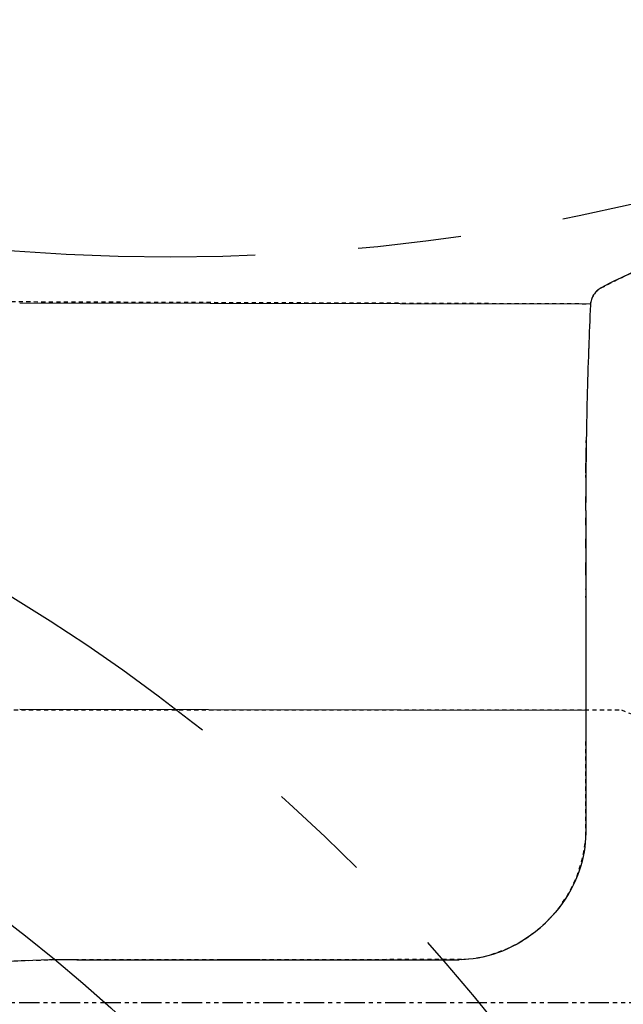
# Model space of a CAD drawing. Units: inches. Extents: x -2177 to 3082, y -232 to 383.
# Drawn here: x 76 to 93, y -15 to 14 of the extents above; entities that cross this region are included whole.
import ezdxf
from ezdxf.enums import TextEntityAlignment as Align

# ---------------------------------------------------------------- set-up
doc = ezdxf.new("R2010")
doc.units = ezdxf.units.IN
doc.header["$LTSCALE"] = 12
doc.header["$MEASUREMENT"] = 0
doc.linetypes.add('CACHE', pattern=[0.375, 0.25, -0.125])
doc.linetypes.add('PHANTOM', pattern=[2.5, 1.25, -0.25, 0.25, -0.25, 0.25, -0.25])
doc.layers.get('DEFPOINTS').update_dxf_attribs({"color": 4})
doc.layers.add('AMSDEPTNOTES', color=20, linetype='Continuous', plot=False)
for name, color, linetype in [('AMSDIMS', 30, 'Continuous'), ('AMSEQUIP', 5, 'Continuous'), ('AMSINT', 132, 'Continuous'), ('AMSTAG', 7, 'Continuous'), ('AMSUPPERCOVERAGE', 6, 'PHANTOM'), ('GE-EQUIPMENT', 65, 'Continuous'), ('GE-EQUIPMENT_INSERTION', 65, 'Continuous'), ('GE-EQUIPMENT_OUTLINE', 65, 'CACHE')]:
    doc.layers.add(name, color=color, linetype=linetype)
doc.layers.add('GE-EQUIPMENT_MOVEMENT', color=7, linetype='PHANTOM', transparency=0.5)
doc.styles.add('AMSTEXT', font='Yu Gothic UI Light.ttf')
doc.styles.add('Equiplist', font='Yu Gothic Light.ttf')
doc.dimstyles.new('AMSDIMS Quarter Hybrid', dxfattribs={"dimscale": 0, "dimtxt": 6, "dimasz": 4, "dimexe": 2, "dimexo": 2, "dimgap": 2, "dimtad": 1, "dimtoh": 1, "dimdec": 4, "dimzin": 3, "dimdsep": 46, "dimlunit": 5, "dimtxsty": 'AMSTEXT', "dimcen": 0, "dimclrd": 256, "dimclre": 256, "dimclrt": 256, "dimadec": 0, "dimazin": 0, "dimtfac": 0.66, "dimtdec": 4, "dimtofl": 0, "dimtmove": 0, "dimatfit": 3, "dimfxl": 1, "dimtolj": 1, "dimtzin": 0, "dimlwd": -1, "dimlwe": -1, "dimarcsym": 0})

# ---------------------------------------------------------------- blocks, each defined once
blk = doc.blocks.new('*U82')
at = {"layer": 'GE-EQUIPMENT_MOVEMENT'}
blk.add_lwpolyline([(-2715.91, -368.51, -0.414214), (-2741.31, -343.11), (-2741.31, -266.91, 0.414214), (-2766.71, -241.51), (-3006.4, -241.51, -0.414214), (-3108, -139.91), (-3108, 139.91, -0.414214), (-3006.4, 241.51), (-2766.71, 241.51, 0.414214), (-2741.31, 266.91), (-2741.31, 343.11, -0.414214), (-2715.91, 368.51), (-1780.8, 368.51, 0.381039), (-1730, 428.16), (-1730, 448.1, -0.41422), (-1704.6, 473.5), (-1649.6, 473.5), (-1649.6, 503.4), (1902.6, 503.4, -0.414214)], format="xyb", dxfattribs=at)
blk = doc.blocks.new('GE-EUR03141')
at = {"layer": 'GE-EQUIPMENT'}
for p, q in [((-1060.8, 63.86), (-1060.8, 243.45)), ((-1060.8, 152.85), (-643.4, 152.12)), ((-1060.84, 63.08), (-1060.83, 67.02)), ((-1060.83, 66.71), (-1060.82, 68.77)), ((-1060.81, 69.27), (-1060.82, 68.58)), ((-1060.8, 69.48), (-1060.8, 69.48)), ((-1060.85, 58.44), (-1060.84, 63.58)), ((-1060.85, 53.07), (-1060.85, 59.35)), ((-1060.83, 58.21), (-1060.82, 61.63)), ((-1060.83, 53.1), (-1060.83, 58.58)), ((-1060.82, 61.47), (-1060.81, 63.28)), ((-1060.81, 63.58), (-1060.81, 63.77)), ((-1060.81, 63.66), (-1060.81, 63.19)), ((-1060.84, 48.27), (-1060.85, 54.34)), ((-1060.83, 53.17), (-1060.82, 45.97)), ((-1060.83, 43.78), (-1060.85, 49.28)), ((-1060.83, 43.56), (-1060.83, 43.79)), ((-1060.96, 33.07), (-1060.97, 32.33)), ((-1060.97, 32.35), (-1060.97, 31.07)), ((-1060.97, 29.06), (-1060.97, 31.4)), ((-1060.97, 29.09), (-1060.96, 27.84)), ((-1060.96, 33.05), (-1060.95, 33.47)), ((-1060.95, 33.77), (-1060.94, 33.89)), ((-1060.91, 32.55), (-1060.91, 33.27)), ((-1060.9, 31.01), (-1060.91, 32.57)), ((-1060.9, 31.05), (-1060.9, 28.72)), ((-1060.84, 32.73), (-1060.85, 32.12)), ((-1060.85, 27.99), (-1060.85, 32.19)), ((-1060.83, 33.03), (-1060.84, 33.03)), ((-1060.84, 32.94), (-1060.84, 32.88)), ((-1060.84, 32.89), (-1060.84, 32.72)), ((-1060.8, 33.03), (-1060.83, 33.03)), ((-1060.83, 33.03), (-1060.83, 33.03)), ((-1060.82, 33.03), (-1060.82, 33.03)), ((-1060.96, 27.87), (-1060.96, 27.15)), ((-1060.91, 27.63), (-1060.92, 26.97)), ((-1060.92, 26.8), (-1060.92, 26.66)), ((-1060.91, 27.61), (-1060.9, 29.02)), ((-1060.84, 27.6), (-1060.85, 28.02)), ((-1060.84, 27.49), (-1060.84, 27.62)), ((-1060.84, 27.45), (-1060.84, 27.49)), ((-1060.8, 27.41), (-1060.84, 27.41)), ((-1060.97, 16.1), (-1060.98, 15.92)), ((-1060.98, 15.67), (-1060.98, 16.01)), ((-1060.98, 15.69), (-1060.98, 11.27)), ((-1060.97, 16.22), (-1060.97, 16.16)), ((-1060.97, 16.17), (-1060.97, 16.09)), ((-1060.95, 16.31), (-1060.95, 16.31)), ((-1060.93, 16.31), (-1060.8, 16.31)), ((-1060.98, 10.99), (-1060.98, 11.28)), ((-1060.98, 11.05), (-1060.97, 10.88)), ((-1060.97, 10.82), (-1060.97, 10.91)), ((-1060.97, 10.77), (-1060.97, 10.84)), ((-1060.97, 10.73), (-1060.97, 10.78)), ((-1060.96, 10.69), (-1060.96, 10.69)), ((-1060.92, 10.69), (-1060.8, 10.69)), ((-1060.8, 5.41), (-1060.81, -0.4)), ((-1061, -5.49), (-1060.99, -4.89)), ((-1060.98, -1), (-1060.99, -4.93)), ((-1060.99, -5.81), (-1060.99, -5.72)), ((-1060.98, -0.54), (-1060.98, -0.71)), ((-1060.98, -0.76), (-1060.98, -0.69)), ((-1060.98, -0.75), (-1060.98, -1.06)), ((-1060.98, -6.02), (-1060.98, -6.02)), ((-1060.97, -6.02), (-1060.97, -6.02)), ((-1060.94, -6.02), (-1060.9, -6.02)), ((-1060.85, -6.02), (-1060.85, -6.02)), ((-1060.83, -6.02), (-1060.82, -6.02)), ((-1060.83, -6.02), (-1060.83, -6.02)), ((-1060.83, -6.02), (-1060.83, -6.02)), ((-1060.82, -0.4), (-1060.82, -0.4)), ((-1060.82, -6.02), (-1060.82, -6.02)), ((-1060.82, -6.02), (-1060.82, -6.02)), ((-1060.81, -0.4), (-1060.81, -0.4)), ((-1060.94, -22.44), (-1060.91, -20.58)), ((-1060.89, -18.89), (-1060.91, -20.59)), ((-1061.06, -28.07), (-1061.12, -30.19)), ((-1061.01, -26.06), (-1061.06, -28.21)), ((-1060.97, -24.06), (-1061.01, -26.14)), ((-1060.94, -22.43), (-1060.98, -24.56)), ((-1061.2, -36.44), (-1061.19, -35.59)), ((-1061.2, -36.28), (-1061.2, -36.71)), ((-1061.19, -35.68), (-1061.15, -31.48)), ((-1061.15, -31.66), (-1061.14, -30.79)), ((-1061.13, -30.32), (-1061.14, -30.83)), ((-1061.13, -30.37), (-1061.12, -30.17)), ((-1061.11, -35.58), (-1061.12, -39.12)), ((-1061.2, -36.63), (-1061.2, -36.91)), ((-1061.2, -36.91), (-1061.19, -38.91)), ((-1061.2, -44.49), (-1061.19, -40.66)), ((-1061.19, -38.84), (-1061.19, -40.91)), ((-1061.11, -38.26), (-1061.12, -39.97)), ((-1061.24, -48.07), (-1061.21, -46.19)), ((-1061.2, -44.47), (-1061.21, -46.2)), ((-643.4, -147.88), (-1064.36, -147.14)), ((-1083.35, -164.58), (-1083.35, -164.61))]:
    blk.add_line(p, q, dxfattribs=at)
for points in [[(-1060.8, 243.45), (-1060.73, 246.77), (-1060.51, 250.16), (-1060.14, 253.61), (-1059.61, 257.11), (-1058.94, 260.57), (-1058.11, 264.07), (-1057.12, 267.6), (-1055.96, 271.16), (-1054.66, 274.66), (-1053.19, 278.17), (-1051.55, 281.68), (-1049.73, 285.18), (-1047.77, 288.61), (-1045.64, 292.02), (-1043.35, 295.37), (-1040.93, 298.63), (-1038.37, 301.81), (-1035.67, 304.89), (-1032.85, 307.86), (-1029.9, 310.73), (-1026.84, 313.47), (-1023.68, 316.09), (-1020.41, 318.57), (-1017.04, 320.93), (-1013.61, 323.13), (-1010.13, 325.16), (-1006.59, 327.05), (-1003, 328.76), (-999.42, 330.3), (-995.83, 331.66), (-992.19, 332.87), (-988.56, 333.91), (-984.96, 334.78), (-981.41, 335.48), (-977.82, 336.03), (-974.31, 336.41), (-970.88, 336.63), (-967.55, 336.71)], [(-685.42, 336.71), (-786.23, 336.71), (-967.55, 336.71)], [(-820.37, 336.82), (-812.53, 336.77), (-802.66, 336.73), (-790.98, 336.71)], [(-685.42, 336.71), (-678.61, 336.73), (-671.87, 336.8), (-665.39, 336.91), (-659.15, 337.05), (-653.15, 337.22), (-646.62, 337.45), (-608.46, 339.21), (-603.7, 339.44), (-598.7, 339.67), (-596.71, 339.76), (-596.4, 339.77), (-595.51, 339.81)], [(-1060.81, 69.36), (-1060.81, 69.46), (-1060.81, 69.48)], [(-1060.81, 69.48), (-1060.81, 69.47), (-1060.81, 69.4), (-1060.81, 69.21)], [(-1060.81, 63.76), (-1060.81, 63.83), (-1060.81, 63.86), (-1060.81, 63.86), (-1060.8, 63.86)], [(-1060.8, 5.41), (-1060.8, 45.22), (-1060.8, 63.86), (-1060.8, 63.86), (-1060.81, 63.86), (-1060.81, 63.86), (-1060.81, 63.82)], [(-1060.82, 46.04), (-1060.82, 44.91), (-1060.83, 43.65)], [(-1060.83, 43.58), (-1060.83, 43.52), (-1060.83, 43.5), (-1060.83, 43.5), (-1060.83, 43.51), (-1060.83, 43.54), (-1060.83, 43.65)], [(-1060.83, 43.57), (-1060.83, 43.53), (-1060.83, 43.5), (-1060.83, 43.5), (-1060.83, 43.51), (-1060.83, 43.53)], [(-1060.95, 33.47), (-1060.95, 33.63), (-1060.95, 33.78)], [(-1060.92, 33.77), (-1060.92, 33.88), (-1060.93, 33.96), (-1060.93, 34.02), (-1060.93, 34.03), (-1060.94, 34.02)], [(-1060.94, 34.02), (-1060.94, 33.96), (-1060.94, 33.88)], [(-1060.91, 33.26), (-1060.92, 33.63), (-1060.92, 33.77)], [(-1060.84, 33.03), (-1060.84, 33.03), (-1060.84, 33.03), (-1060.84, 33.02)], [(-1060.84, 33.03), (-1060.84, 33.03), (-1060.84, 33.03), (-1060.84, 33.03)], [(-1060.84, 32.98), (-1060.84, 33.01), (-1060.84, 33.03), (-1060.84, 33.03)], [(-1060.84, 33.02), (-1060.84, 32.99), (-1060.84, 32.93)], [(-1060.96, 27.16), (-1060.95, 26.8), (-1060.95, 26.66)], [(-1060.95, 26.66), (-1060.94, 26.55), (-1060.94, 26.47), (-1060.94, 26.42), (-1060.93, 26.4), (-1060.93, 26.42)], [(-1060.93, 26.42), (-1060.93, 26.47), (-1060.92, 26.55)], [(-1060.92, 26.97), (-1060.92, 26.66), (-1060.92, 26.55)], [(-1060.84, 27.41), (-1060.84, 27.41), (-1060.84, 27.41), (-1060.84, 27.41), (-1060.84, 27.42), (-1060.84, 27.44)], [(-1060.84, 27.42), (-1060.84, 27.41), (-1060.84, 27.41), (-1060.84, 27.41), (-1060.84, 27.41), (-1060.84, 27.41), (-1060.83, 27.41), (-1060.83, 27.41)], [(-1060.97, 16.31), (-1060.97, 16.3), (-1060.97, 16.27), (-1060.97, 16.21)], [(-1060.97, 16.25), (-1060.97, 16.29), (-1060.97, 16.31), (-1060.97, 16.31), (-1060.96, 16.31), (-1060.96, 16.31), (-1060.96, 16.31), (-1060.91, 16.31)], [(-1060.96, 16.31), (-1060.96, 16.31), (-1060.96, 16.31), (-1060.97, 16.31)], [(-1060.97, 10.73), (-1060.97, 10.7), (-1060.97, 10.69), (-1060.96, 10.69), (-1060.96, 10.69), (-1060.92, 10.69), (-1060.92, 10.69)], [(-1060.96, 10.69), (-1060.96, 10.69), (-1060.96, 10.69), (-1060.96, 10.69), (-1060.97, 10.69), (-1060.97, 10.71)], [(-1060.99, -5.88), (-1060.99, -5.74), (-1061, -5.49)], [(-1060.94, -6.02), (-1060.95, -6.02), (-1060.96, -6.02), (-1060.96, -6.02), (-1060.98, -6.02), (-1060.98, -6.02), (-1060.98, -6.02), (-1060.98, -6.02), (-1060.99, -6.02), (-1060.99, -6.01), (-1060.99, -5.98), (-1060.99, -5.93), (-1060.99, -5.88)], [(-1060.99, -5.92), (-1060.99, -5.96), (-1060.99, -6), (-1060.99, -6.02), (-1060.99, -6.02)], [(-1060.98, -0.45), (-1060.97, -0.43), (-1060.97, -0.42), (-1060.97, -0.41), (-1060.97, -0.4), (-1060.97, -0.4)], [(-1060.97, -0.4), (-1060.97, -0.41), (-1060.97, -0.41), (-1060.97, -0.43), (-1060.98, -0.45), (-1060.98, -0.49), (-1060.98, -0.55)], [(-1060.84, -6.02), (-1060.85, -6.02), (-1060.86, -6.02), (-1060.87, -6.02), (-1060.88, -6.02), (-1060.98, -6.02)], [(-1060.97, -0.4), (-1060.84, -0.4), (-1060.83, -0.4), (-1060.83, -0.4)], [(-1060.96, -0.4), (-1060.97, -0.4), (-1060.97, -0.4)], [(-1060.92, -0.4), (-1060.94, -0.4), (-1060.96, -0.4), (-1060.96, -0.4)], [(-1060.86, -0.4), (-1060.9, -0.4), (-1060.91, -0.4)], [(-1060.82, -0.4), (-1060.83, -0.4), (-1060.83, -0.4), (-1060.83, -0.4), (-1060.85, -0.4)], [(-1060.83, -6.02), (-1060.84, -6.02), (-1060.84, -6.02), (-1060.84, -6.02)], [(-1060.84, -6.02), (-1060.84, -6.02), (-1060.84, -6.02)], [(-1060.83, -6.02), (-1060.83, -6.02), (-1060.83, -6.02), (-1060.82, -6.02)], [(-1060.82, -6.02), (-1060.83, -6.02), (-1060.83, -6.02)], [(-1060.81, -0.4), (-1060.81, -0.4), (-1060.81, -0.4), (-1060.81, -0.4), (-1060.81, -0.4), (-1060.81, -0.4), (-1060.81, -0.4), (-1060.81, -0.4), (-1060.81, -0.4), (-1060.81, -0.4), (-1060.81, -0.4), (-1060.82, -0.4), (-1060.82, -0.4)], [(-1060.81, -0.4), (-1060.81, -0.4), (-1060.81, -0.4)], [(-1060.81, -0.4), (-1060.81, -0.4), (-1060.81, -0.4)], [(-1060.94, -24.9), (-1060.96, -26.25), (-1060.98, -27.66), (-1061.06, -31.64), (-1061.12, -33.69), (-1061.11, -35.58)], [(-1061.15, -42.47), (-1061.14, -41.65), (-1061.12, -39.97)], [(-1062.99, -114.47), (-1062.98, -114.29), (-1062.95, -113.61), (-1062.93, -112.9), (-1062.93, -112.87), (-1062.93, -112.86)], [(-1083.35, -164.58), (-1083.34, -164.57), (-1083.31, -164.55), (-1083.27, -164.53), (-1083.21, -164.49), (-1083.13, -164.45), (-1083.03, -164.4), (-1082.78, -164.27), (-1082.48, -164.12), (-1082.13, -163.94), (-1078.58, -162.18), (-1075.43, -160.57), (-1072.29, -158.93), (-1071.45, -158.45), (-1070.63, -157.91), (-1069.85, -157.33), (-1069.12, -156.69), (-1068.42, -156), (-1067.77, -155.28), (-1067.17, -154.51), (-1066.62, -153.7), (-1066.13, -152.86), (-1065.69, -151.99), (-1065.3, -151.09), (-1064.98, -150.17), (-1064.72, -149.24), (-1064.51, -148.28), (-1064.37, -147.32), (-1064.3, -146.34)]]:
    blk.add_lwpolyline(points, dxfattribs=at)
for centre, radius, start, end in [((-4360.8, 5.41), 3300, 359.47387, 359.89916), ((-4360.8, 5.41), 3300, 359.16865, 359.47387), ((-4360.8, 5.41), 3300, 357.94612, 359.16865), ((-4360.8, 5.41), 3300, 357.36433, 357.91828), ((-1258.66, 194.93), 400, 284.30167, 295.99309)]:
    blk.add_arc(centre, radius, start, end, dxfattribs=at)
at = {"layer": 'GE-EQUIPMENT_MOVEMENT'}
blk.add_arc((0, 0), 1549.4, 85, 275, dxfattribs=at)
at = {"layer": 'GE-EQUIPMENT_OUTLINE'}
for points in [[(-1060.8, 153.66), (-1060.62, 248.46, -0.370195), (-969.21, 336.67), (-675.24, 336.76, 0.007947), (-594.6, 339.85, 0.42686), (-579.33, 355.5), (-579.19, 360.59), (-592.04, 360.58, 0.188019), (-590.72, 363.97), (-590.72, 366.26), (-275.97, 366.26, 0.143608), (-275.57, 364.54, 0.289633), (-275.07, 364.25), (-203.78, 364.25, -0.114783), (-133.17, 341.75, -0.049243), (-113.86, 325.36, -0.087816), (-88.98, 288.43), (-419.14, 202.28), (-617.01, 152.49), (-1087.2, 152.49), (-1239.02, 213.09)], [(57.69, -292.95, -0.107238), (-51.43, -295.38), (-615.03, -148.79), (-1064.34, -147.14, -0.207415), (-1070.24, -157.62, -0.11243), (-1239.1, -204.59)]]:
    blk.add_lwpolyline(points, format="xyb", dxfattribs=at)
blk = doc.blocks.new('A$C83081f6f')
at = {"layer": 'GE-EQUIPMENT_INSERTION', "xscale": 0.03937007874015749, "yscale": 0.03937007874015749, "zscale": 0.03937007874015749, "rotation": 180}
for name, p in [('GE-EUR03141', (50.315, 0)), ('*U82', (0, 0))]:
    blk.add_blockref(name, p, dxfattribs=at)
blk = doc.blocks.new('*D55')
at = {"layer": 'AMSDIMS', "transparency": 16777216}
for p, q in [((48, -46), (48, 133.859)), ((80.022, 68), (80.022, 133.859)), ((52, 131.859), (76.022, 131.859))]:
    blk.add_line(p, q, dxfattribs=at)
for points in [[(52, 132.526), (52, 131.193), (48, 131.859)], [(76.022, 132.526), (76.022, 131.193), (80.022, 131.859)]]:
    blk.add_solid(points, dxfattribs=at)
at = {"layer": 'DEFPOINTS', "color": 0, "transparency": 16777216}
for p in [(80.022, 131.859), (80.022, 66), (48, -48)]:
    blk.add_point(p, dxfattribs=at)
at = {"layer": 'AMSDIMS', "transparency": 16777216, "insert": (64.011, 136.962), "char_height": 6, "attachment_point": 5, "style": 'AMSTEXT'}
blk.add_mtext('\\A1;32"', dxfattribs=at)
blk = doc.blocks.new('STE__rPUQTMA')
at = {"layer": 'AMSUPPERCOVERAGE', "linetype": 'PHANTOM'}
blk.add_circle((0, 0), 52.924, dxfattribs=at)
blk = doc.blocks.new('STE__rTXGFON')
at = {"layer": 'AMSUPPERCOVERAGE', "linetype": 'PHANTOM'}
blk.add_circle((0, 0), 45.049, dxfattribs=at)
blk = doc.blocks.new('STE__rVWDEHU')
at = {"layer": 'AMSEQUIP'}
for name, rotation in [('STE__rTXGFON', 150.0000000000004), ('STE__rPUQTMA', 290.0000000000001)]:
    blk.add_blockref(name, (0, 0), dxfattribs=dict(at, rotation=rotation))
at = {"layer": 'AMSINT', "style": 'Equiplist'}
blk.add_attdef('INT_NO', text='', height=4.5, dxfattribs=at).set_placement((0, 11.375), align=Align.MIDDLE_CENTER)
at = {"layer": 'AMSTAG', "style": 'Equiplist'}
blk.add_attdef('TAG_NO', text='', height=8, dxfattribs=at).set_placement((0, 34.1875), align=Align.MIDDLE_CENTER)
blk = doc.blocks.new('STE__rLGGUSM')
at = {"layer": 'AMSDEPTNOTES'}
blk.add_circle((0, 0), 11.614, dxfattribs=at)
blk = doc.blocks.new('STE__rHENFSJ')
at = {"layer": 'AMSUPPERCOVERAGE'}
blk.add_circle((0, 0), 58.856, dxfattribs=at)
at = {"layer": 'AMSEQUIP', "rotation": 235.0000000000001}
blk.add_blockref('STE__rLGGUSM', (47.242, 0), dxfattribs=at)
blk = doc.blocks.new('STE__rRJRENI')
at = {"layer": 'AMSEQUIP', "rotation": 30}
blk.add_blockref('STE__rHENFSJ', (0, 0), dxfattribs=at)
at = {"layer": 'AMSINT', "style": 'Equiplist'}
blk.add_attdef('INT_NO', text='', height=4.5, dxfattribs=at).set_placement((0, 11.375), align=Align.MIDDLE_CENTER)
at = {"layer": 'AMSTAG', "style": 'Equiplist'}
blk.add_attdef('TAG_NO', text='', height=8, dxfattribs=at).set_placement((0, 34.1875), align=Align.MIDDLE_CENTER)

msp = doc.modelspace()

# ---------------------------------------------------------------- block references
msp.add_blockref('A$C83081f6f', (0, 0))
at = {"layer": 'AMSEQUIP', "rotation": 270}
for name, p in [('STE__rRJRENI', (80.02215, 66)), ('STE__rVWDEHU', (48, -48))]:
    msp.add_blockref(name, p, dxfattribs=at)

# ---------------------------------------------------------------- dimensions: what is measured, and where the dimension line sits
at = {"layer": 'AMSDIMS'}
dim = msp.add_linear_dim(base=(80.022154, 131.859467), p1=(47.999999, -48), p2=(80.022154, 66), dimstyle='AMSDIMS Quarter Hybrid', override={"dimscale": 1, "dimpost": '"', "dimtmove": 1}, dxfattribs=at)
dim.commit()
dim.dimension.update_dxf_attribs({"geometry": '*D55', "text_midpoint": (64.011077, 136.961978)})

doc.saveas('drawing.dxf')
